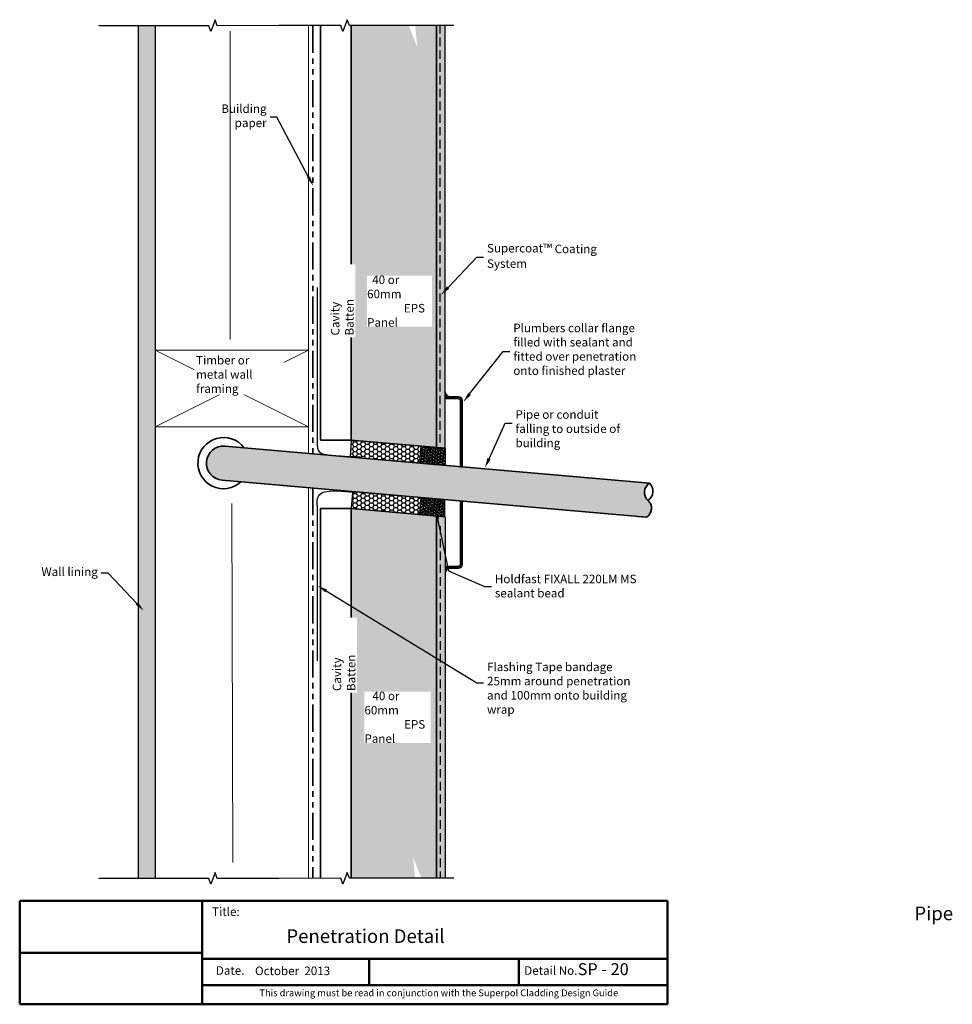
# Model space of a CAD drawing. Units: millimetres. Extents: x 13480 to 23776, y 3010 to 3587.
import ezdxf
from ezdxf import colors
from ezdxf.entities.mleader import LeaderData, LeaderLine
from ezdxf.math import Vec2, Vec3

# ---------------------------------------------------------------- set-up
doc = ezdxf.new("R2010")
doc.units = ezdxf.units.MM
doc.header["$LTSCALE"] = 10
doc.linetypes.add('DASHED', pattern=[0.75, 0.5, -0.25])
doc.linetypes.add('PHANTOM', pattern=[63.50000000000001, 31.75, -6.35, 6.35, -6.35, 6.35, -6.35])
for name, color, linetype, lineweight in [('Building Paper', 4, 'DASHED', 35), ('Elevation', 81, 'Continuous', 13), ('Hatch', 2, 'Continuous', 13), ('Hebel', 7, 'Continuous', 35), ('Insulation', 221, 'BATTING', 9), ('Lining', 3, 'Continuous', 25), ('Superpol', 7, 'Continuous', 35), ('Timber elevation', 31, 'Continuous', 15), ('Title block', 7, 'Continuous', 50)]:
    doc.layers.add(name, color=color, linetype=linetype, lineweight=lineweight)
for name, color, linetype in [('Fastenings and sealants', 4, 'Continuous'), ('Miscellaneous', 2, 'Continuous'), ('Mouldings', 5, 'Continuous'), ('Text', 7, 'Continuous'), ('Timber', 34, 'Continuous')]:
    doc.layers.add(name, color=color, linetype=linetype)
doc.styles.add('1', font='tahoma.ttf', dxfattribs={"oblique": 5, "height": 2.5})
doc.styles.add('Title block', font='times.ttf', dxfattribs={"height": 2.5})
doc.styles.add('Titles', font='timesbd.ttf', dxfattribs={"height": 4})
doc.linetypes.add('BATTING', pattern='A,0.00254,-2.54,[134,ltypeshp.shx,S=2.54,R=0,X=-2.54,Y=0],-5.08,[134,ltypeshp.shx,S=2.54,R=180,X=2.54,Y=0],-2.54', length=10.16254)
pattern_1 = [(0, (0, 0), (2.38125, 1.3748153225), [1.5875, -3.175]), (120, (0, 0), (-2.381249994797095, 1.374815331511695), [1.5875, -3.174999999999999]), (59.99999999999999, (0, 0), (5.202904551637744e-09, 2.749630654011694), [-3.175, 1.5875])]

# ---------------------------------------------------------------- blocks, each defined once
blk = doc.blocks.new('100 x 50 dry')
at = {"const_width": 0.5}
blk.add_lwpolyline([(0, 0), (45, 0), (45, 90), (0, 90)], close=True, dxfattribs=at)
at = {"layer": 'Hatch'}
for p, q in [((45, 90), (0, 0)), ((0, 90), (45, 0))]:
    blk.add_line(p, q, dxfattribs=at)

msp = doc.modelspace()

# ---------------------------------------------------------------- hatches: boundary and pattern name
at = {"layer": 'Fastenings and sealants'}
h = msp.add_hatch(color=256, dxfattribs=at)
h.dxf.hatch_style = 1
h.paths.add_polyline_path([(23480.87552755409, 3365.864099612937), (23477.87552755409, 3365.864099612937), (23477.87552755409, 3368.864099612937, 0.324376872509526)])
h = msp.add_hatch(dxfattribs=at)
h.set_pattern_fill('HONEY', color=256, scale=0.5)
h.set_pattern_definition(pattern_1)
h.paths.add_polyline_path([(23463.69878782875, 3336.989808498395), (23422.87552755409, 3340.561380980595), (23422.15089174737, 3330.868776285067), (23427.8460474005, 3330.433731306241), (23427.81605724545, 3330.090942265356), (23462.82723040127, 3327.027861517478)])
h = msp.add_hatch(dxfattribs=at)
h.set_pattern_fill('NET3', color=256, scale=0.5, angle=85, style=0)
h.set_pattern_definition([(85, (34179.83953089152, -12001.07659814908), (-1.581459083220646, 0.1383597416119075), []), (145, (34179.83953089152, -12001.07659814908), (-0.910552592707286, -1.300403870308774), []), (204.9999999999999, (34179.83953089152, -12001.07659814908), (0.6709064905133598, -1.438763611920682), [])])
h.paths.add_polyline_path([(23477.87406788093, 3325.711433816091), (23477.87552755409, 3335.749504486669), (23463.69878782875, 3336.989808498395), (23462.82723040127, 3327.027861517478)])
h = msp.add_hatch(dxfattribs=at)
h.set_pattern_fill('HONEY', color=256, scale=0.5)
h.set_pattern_definition(pattern_1)
edge = h.paths.add_edge_path()
edge.add_line((23463.70105147163, 3306.875015329004), (23425.22157511822, 3310.241533288342))
edge.add_line((23425.22157511822, 3310.241533288342), (23425.19026813856, 3309.883692873467))
edge.add_spline(control_points=[(23425.1902681385, 3309.883692873474), (23425.19026811289, 3309.883692876565), (23425.19013909705, 3309.883708445008), (23424.54157635343, 3309.961971019273), (23423.59709789587, 3310.060189039209)], knot_values=[15.15279763772038, 15.15279763772038, 15.15279763772038, 15.15279763772038, 15.31621463313159, 17.01498100791201, 17.01498100791201, 17.01498100791201, 17.01498100791201], degree=3, periodic=0)
edge.add_line((23423.59709789586, 3310.060189039209), (23422.87552755409, 3300.408587478861))
edge.add_line((23422.87552755409, 3300.408587478861), (23462.82949404414, 3296.913068348086))
edge.add_line((23462.82949404414, 3296.913068348086), (23463.70105147163, 3306.875015329004))
h = msp.add_hatch(dxfattribs=at)
h.set_pattern_fill('NET3', color=256, scale=0.5, angle=85, style=0)
h.set_pattern_definition([(265, (36680.45870592806, 16540.97856830464), (-1.581459083220646, 0.1383597416119076), []), (205, (36680.45870592806, 16540.97856830464), (-0.6709064905133602, 1.438763611920682), []), (145, (36680.45870592806, 16540.97856830464), (0.9105525927072856, 1.300403870308775), [])])
h.paths.add_polyline_path([(23477.86967906647, 3295.529862465587), (23477.8711373909, 3305.558657965854), (23463.69439766555, 3306.798961977579), (23462.82284023807, 3296.837014996662)])
h = msp.add_hatch(color=256, dxfattribs=at)
h.dxf.hatch_style = 1
h.paths.add_polyline_path([(23480.87552755409, 3265.482115858602), (23477.87552755409, 3265.482115858602), (23477.87552755409, 3262.482115858602, -0.324376872509526)])
at = {"layer": 'Hatch'}
msp.add_hatch(color=21, dxfattribs=at).paths.add_polyline_path([(23307.87552755409, 3583.41361154486), (23297.87552755409, 3583.41361154486), (23297.87552755409, 3083.41361154486), (23307.87552755409, 3083.413611544858)])
h = msp.add_hatch(dxfattribs=at)
h.set_pattern_fill('HONEY', color=21)
h.set_pattern_definition([(0, (0, 0), (4.7625, 2.749630645), [3.175, -6.35]), (120, (0, 0), (-4.762499989594191, 2.749630663023391), [3.174999999999999, -6.349999999999999]), (59.99999999999999, (0, 0), (1.040580910327549e-08, 5.499261308023389), [-6.35, 3.175])])
h.paths.add_polyline_path([(23464.02873591829, 3583.655590634352), (23460.35170358223, 3583.65185126332), (23461.62552755408, 3570.913611544863), (23456.62552755409, 3583.41361154486), (23422.87552755409, 3583.41361154486), (23422.87552755409, 3340.561380980595), (23472.87552755409, 3336.186947804299), (23472.87552755408, 3583.413611544859), (23464.12552755408, 3583.41361154486)])
h.paths.add_polyline_path([(23422.87552755408, 3083.613739733632), (23460.35170358223, 3083.65185126332), (23459.12552755408, 3095.913611544854), (23464.12552755409, 3083.413611544859), (23472.87552755409, 3083.413611544858), (23472.87552755409, 3296.034154302564), (23422.87552755409, 3300.408587478861)])
at = {"layer": 'Hatch', "lineweight": 20}
h = msp.add_hatch(color=256, dxfattribs=at)
h.set_gradient(color1=(0, 255, 255), rotation=90.00000000000003, one_color=1, tint=1, name='CYLINDER')
edge = h.paths.add_edge_path()
edge.add_line((23597.82836121028, 3315.216793008509), (23413.15959342485, 3331.373216697036))
edge.add_spline(control_points=[(23413.1595934248, 3331.37321669704), (23413.09947966702, 3331.378550477563), (23412.09404245838, 3331.466630607818), (23411.0638230918, 3331.532233031891), (23410.14063549078, 3331.637341291931)], knot_values=[14.28013223297001, 14.28013223297001, 14.28013223297001, 14.28013223297001, 14.44391973881617, 17.01535151834695, 17.01535151834695, 17.01535151834695, 17.01535151834695], degree=3, periodic=0)
edge.add_line((23410.14063549124, 3331.637341291889), (23348.77968668735, 3337.005728695424))
edge.add_arc((23347.90812925987, 3327.043781714507), 10, 85, 265)
edge.add_line((23347.03657183239, 3317.081834733589), (23408.39752063565, 3311.713447330109))
edge.add_spline(control_points=[(23408.39752063574, 3311.713447330101), (23409.32493480056, 3311.656648914931), (23410.35089456098, 3311.542358975224), (23411.35635187286, 3311.454508631374), (23411.41647856836, 3311.449322735337)], knot_values=[14.28013223288553, 14.28013223288553, 14.28013223288553, 14.28013223288553, 16.85156401250079, 17.01535151698287, 17.01535151698287, 17.01535151698287, 17.01535151698287], degree=3, periodic=0)
edge.add_line((23411.41647856847, 3311.449322735326), (23596.08524635533, 3295.292899046674))
edge.add_arc((23592.78529495124, 3300.600706572448), 6.250000000002983, 301.8698976456673, 408.1301023540826)
edge.add_arc((23601.12831261443, 3309.908985482755), 6.25000000001549, 121.8698976462343, 228.1301023540159, ccw=False)
at = {"layer": 'Miscellaneous', "linetype": 'PHANTOM'}
h = msp.add_hatch(dxfattribs=at)
h.set_pattern_fill('AR-CONC', color=256, scale=0.05)
h.set_pattern_definition([(49.99999999999999, (0, 0), (9.1092334498002, -0.7969542769451543), [0.9525000000000001, -10.4775]), (355, (0, 0), (-1.762171071248467, 9.552842261951758), [0.762, -8.3820292085]), (100.4514447, (0.7591003500000001, -0.066412675), (7.347062354517664, 8.755887595609755), [0.80950044, -8.904512229999998]), (46.18420000000002, (0, 2.54), (13.5539520446065, -2.102116396636358), [1.42875, -15.71625]), (96.63555760999996, (1.129495, 2.364825), (11.87020670257515, 12.37130622988608), [1.214251157, -13.356780408]), (351.1841511700001, (0, 2.54), (11.87020670324885, 12.37130622927663), [1.1429983535, -12.572986596]), (21, (1.27, 1.905), (7.580719563456625, -5.11325990935438), [0.9525000000000001, -10.4775]), (326.0000000000001, (1.27, 1.905), (3.090101417382354, 9.209398306115963), [0.762, -8.382]), (71.45144499999999, (1.90172663, 1.478895005), (10.67082096393581, 4.096138444295263), [0.8095004400000001, -8.90449688]), (37.50000000000001, (0, 0), (0.1544301625295909, 4.227751943657656), [0, -8.2804, 0, -8.509, 0, -8.41375]), (7.499999999999999, (0, 0), (3.340983125515288, 5.009028740905975), [0, -4.8514, 0, -8.0899, 0, -3.20675]), (327.5, (-2.8321, 0), (6.77952975834357, -0.2864371996336722), [0, -3.175, 0, -9.906, 0, -13.1445]), (317.5, (-4.1021, 0), (7.406459069300903, 1.271324551666652), [0, -4.1275, 0, -6.578600000000001, 0, -9.3345])])
h.paths.add_polyline_path([(23477.87552755409, 3583.41361154486), (23472.87552755409, 3583.41361154486), (23472.87552755409, 3336.186947804299), (23477.87552755409, 3335.74950448667)])
h.paths.add_polyline_path([(23477.87552755409, 3295.596710984934), (23472.87552755409, 3296.034154302564), (23472.87552755409, 3083.41361154486), (23477.87552755409, 3083.41361154486)])

# ---------------------------------------------------------------- linework, layer by layer
at = {"layer": 'Building Paper', "linetype": 'PHANTOM', "ltscale": 0.05}
for p, q in [((23400.37552755409, 3583.41361154486), (23400.37552755409, 3332.491677534496)), ((23400.37552755409, 3312.415280783629), (23400.37552755409, 3083.41361154486))]:
    msp.add_line(p, q, dxfattribs=at)
at = {"layer": 'Elevation', "lineweight": 35}
for p, q in [((23477.87552755409, 3365.864099612937), (23485.87552755409, 3365.864099612937)), ((23477.87552755409, 3364.864099612937), (23485.87552755409, 3364.864099612937)), ((23486.87552755409, 3324.923908139504), (23486.87552755409, 3363.864099612937)), ((23487.87552755409, 3324.923908139504), (23487.87552755409, 3363.864099612937)), ((23348.77968668735, 3337.005728695424), (23597.82836121028, 3315.216793008509)), ((23347.03657183239, 3317.081834733589), (23596.08524635533, 3295.292899046674)), ((23486.87552755409, 3267.482115858602), (23486.87552755409, 3304.760022725111)), ((23487.87552755409, 3267.482115858602), (23487.87552755409, 3304.760022725111)), ((23477.87552755409, 3266.482115858602), (23485.87552755409, 3266.482115858602)), ((23477.87552755409, 3265.482115858602), (23485.87552755409, 3265.482115858602))]:
    msp.add_line(p, q, dxfattribs=at)
for centre, radius, start, end in [((23485.87552755409, 3363.864099612937), 2, 0, 90), ((23485.87552755409, 3363.864099612937), 1, 0, 90), ((23347.90812925987, 3327.043781714507), 15, 36.8103148958866, 313.1896851041088), ((23347.90812925987, 3327.043781714507), 10, 85.00000000000054, 265.0000000000005), ((23601.12831261442, 3309.90898548275), 6.250000000015279, 121.869897646266, 228.1301023542594), ((23593.65685237869, 3310.562653553352), 6.250000000015279, 301.8698976457675, 48.13010235422507), ((23592.78529495128, 3300.600706572433), 6.250000000002911, 301.8698976457385, 48.13010235425942), ((23485.87552755409, 3267.482115858602), 2, 270, 0), ((23485.87552755409, 3267.482115858602), 1, 270, 0)]:
    msp.add_arc(centre, radius, start, end, dxfattribs=at)
at = {"layer": 'Fastenings and sealants'}
for p, q in [((23422.87552755409, 3340.561380980595), (23422.15089174737, 3330.868776285067)), ((23463.69878782875, 3336.989808498395), (23462.82723040127, 3327.027861517478)), ((23427.8460474005, 3330.433731306241), (23422.15089174737, 3330.868776285067)), ((23427.8460474005, 3330.433731306241), (23427.81605724545, 3330.090942265355)), ((23486.87552755409, 3324.923908139504), (23487.87552755409, 3324.923908139504)), ((23423.59709789586, 3310.060189039209), (23422.87552755409, 3300.408587478861)), ((23425.19026813856, 3309.883692873467), (23425.22157511822, 3310.241533288342)), ((23463.70105147163, 3306.875015329005), (23462.82284023807, 3296.837014996662)), ((23487.87552755409, 3304.760022725111), (23486.87552755409, 3304.760022725111))]:
    msp.add_line(p, q, dxfattribs=at)
for points in [[(23477.87552755409, 3335.749504486669), (23477.87406788093, 3325.711433816091)], [(23477.86967906647, 3295.529862465587), (23477.8711373909, 3305.558657965854)]]:
    msp.add_lwpolyline(points, dxfattribs=at)
for centre, start, end in [((23481.4443702809, 3369.432942339743), 189.0562721298442, 260.9437278701311), ((23481.4443702809, 3261.913273131795), 99.05627212986735, 170.9437278701326)]:
    msp.add_arc(centre, 3.613892701301973, start, end, dxfattribs=at)
at = {"layer": 'Hebel'}
msp.add_line((23422.87552755409, 3583.41361154486), (23422.87552755409, 3347.043781714505), dxfattribs=at)
at = {"layer": 'Insulation', "ltscale": 0.4}
for p, q in [((23351.80310930414, 3399.558441641027), (23351.81613732499, 3580.343612870499)), ((23352.88373696073, 3303.417356138896), (23353.38185520231, 3092.785342121194))]:
    msp.add_line(p, q, dxfattribs=at)
at = {"layer": 'Lining'}
for p, q in [((23297.87552755409, 3583.41361154486), (23297.87552755409, 3083.41361154486)), ((23307.87552755409, 3583.41361154486), (23307.87552755409, 3083.41361154486))]:
    msp.add_line(p, q, dxfattribs=at)
at = {"layer": 'Lining', "lineweight": 35}
msp.add_line((23596.08524635533, 3295.292899046674), (23591.10427286487, 3295.728677760412), dxfattribs=at)
at = {"layer": 'Lining'}
for points in [[(23402.87552755409, 3430.043781714507), (23402.87552755409, 3347.430604962117)], [(23402.87552755409, 3301.943812059066), (23402.87552755409, 3211.043781714507)]]:
    msp.add_lwpolyline(points, dxfattribs=at)
for points, knots in [([(23402.87552755409, 3347.430604962117), (23402.92437001577, 3338.491272265786), (23401.92158978411, 3331.789146737179), (23410.44690710658, 3331.791993169572), (23427.8460474005, 3330.433731306242), (23427.8460474005, 3330.433731306242)], [0, 0, 0, 0, 9.75653872293788, 16.85156401250079, 17.01535151852272, 17.01535151852272, 17.01535151852272, 17.01535151852272]), ([(23402.87552755409, 3301.943812059066), (23402.8896868248, 3306.100390500313), (23402.09477552283, 3312.67064405711), (23425.19026813856, 3309.883692873467), (23425.19026813856, 3309.883692873468), (23425.19026813856, 3309.883692873467)], [0, 0, 0, 0, 9.75653872293788, 16.85156401250079, 17.01535151786568, 17.01535151786568, 17.01535151786568, 17.01535151786568])]:
    msp.add_open_spline(points, degree=3, knots=knots, dxfattribs=at)
at = {"layer": 'Miscellaneous'}
for p, q in [((23477.87552755409, 3335.74950448667), (23477.87552755409, 3583.41361154486)), ((23477.87552755409, 3295.596710984944), (23477.87552755409, 3083.41361154486))]:
    msp.add_line(p, q, dxfattribs=at)
at = {"layer": 'Mouldings', "linetype": 'DASHED'}
for p, q in [((23474.99615824193, 3339.043781714505), (23474.99615824193, 3583.41361154486)), ((23474.99615824193, 3290.135155611526), (23474.99615824193, 3083.41361154486))]:
    msp.add_line(p, q, dxfattribs=at)
at = {"layer": 'Superpol'}
for p, q in [((23472.87552755409, 3583.41361154486), (23472.87552755409, 3336.1869478043)), ((23422.87552755409, 3340.561380980595), (23422.87552755409, 3447.043781714505)), ((23422.87552755409, 3340.561380980595), (23477.87552755409, 3335.74950448667)), ((23422.87552755409, 3300.408587478861), (23422.87552755409, 3083.41361154486)), ((23477.87552755409, 3295.596710984934), (23422.87552755409, 3300.408587478861)), ((23472.87552755409, 3296.034154302564), (23472.87552755409, 3083.41361154486))]:
    msp.add_line(p, q, dxfattribs=at)
for points in [[(23404.87552755409, 3583.583549473346), (23404.87552755409, 3340.561380980595), (23422.87552755409, 3340.561380980595), (23422.87552755409, 3361.061380980595)], [(23404.87552755409, 3083.583549473346), (23404.87552755409, 3300.408587478861), (23422.87552755409, 3300.408587478861), (23422.87552755409, 3279.90858747886)]]:
    msp.add_lwpolyline(points, dxfattribs=at)
at = {"layer": 'Text', "linetype": 'Continuous'}
for points in [[(23380.50979798243, 3583.541610912655), (23344.26799225482, 3583.479231119568), (23343.01208287988, 3586.911421296145), (23340.52390903616, 3580.038434900958), (23339.26799966122, 3583.470625077535), (23274.74740098919, 3583.408245284449)], [(23483.09146183682, 3583.67497654086), (23421.75159630365, 3583.612596747774), (23420.49568692871, 3587.044786924351), (23418.00751308499, 3580.171800529164), (23416.75160371005, 3583.603990705741), (23380.50979798243, 3583.541610912655)], [(23380.50979798243, 3083.541610912655), (23344.26799225482, 3083.479231119568), (23343.01208287988, 3086.911421296145), (23340.52390903616, 3080.038434900958), (23339.26799966122, 3083.470625077535), (23274.74740098919, 3083.408245284449)], [(23483.09146183682, 3083.67497654086), (23421.75159630365, 3083.612596747774), (23420.49568692871, 3087.044786924351), (23418.00751308499, 3080.171800529164), (23416.75160371005, 3083.603990705741), (23380.50979798243, 3083.541610912655)]]:
    msp.add_lwpolyline(points, dxfattribs=at)
at = {"layer": 'Timber elevation'}
for p, q in [((23397.87552755409, 3332.71039919331), (23397.87552755409, 3583.41361154486)), ((23397.87552755409, 3312.634002442444), (23397.87552755409, 3083.41361154486))]:
    msp.add_line(p, q, dxfattribs=at)
at = {"layer": 'Title block'}
for p, q in [((23228.33509738245, 3070.423744364713), (23228.33509738245, 3009.684389602914)), ((23228.33509738245, 3070.423744364713), (23608.33509738245, 3070.423744364713)), ((23335.31542471695, 3070.423744364713), (23335.31542471695, 3009.684389602914)), ((23335.31542471695, 3070.423744364712), (23335.31542471695, 3009.684389602914)), ((23608.33509738245, 3009.684389602914), (23608.33509738245, 3070.423744364713)), ((23335.31542471695, 3039.819426825055), (23228.33509738245, 3039.819426825055)), ((23335.31542471695, 3036.264389505975), (23608.33509738245, 3036.264389505975)), ((23433.45839677865, 3036.264389505975), (23433.45839677865, 3020.822712317876)), ((23521.09930396047, 3036.264389505975), (23521.09930396047, 3020.822712317876)), ((23335.69419929675, 3020.822712317876), (23608.33509738245, 3020.822712317876)), ((23228.33509738245, 3009.684389602914), (23608.33509738245, 3009.684389602914))]:
    msp.add_line(p, q, dxfattribs=at)

# ---------------------------------------------------------------- block references
at = {"layer": 'Timber', "rotation": 90}
msp.add_blockref('100 x 50 dry', (23397.87552755409, 3348.255022893543), dxfattribs=at)

# ---------------------------------------------------------------- texts
at = {"style": 'Title block'}
for s, height, p in [('Title:', 5, (23341.24991556609, 3061.511269483813)), ('Date.', 5, (23343.44384858092, 3026.995363216059)), ('October  2013', 5, (23366.40097952667, 3026.802142839411)), ('Detail No.', 5, (23524.36856107831, 3026.995363216059)), ('SP - 20', 7, (23555.73391743514, 3026.802142839411)), ('This drawing must be read in conjunction with the Superpol Cladding Design Guide', 4, (23368.98709453711, 3014.401645910031))]:
    msp.add_text(s, height=height, dxfattribs=at).set_placement(p)
at = {"layer": 'Text', "insert": (23384.78895021585, 3066.99662046027), "char_height": 8, "width": 209.3884484872319, "attachment_point": 1, "style": 'Titles'}
msp.add_mtext('\\pi46.058;Pipe Penetration Detail', dxfattribs=at)

# ---------------------------------------------------------------- leaders
at = {"layer": 'Text'}
ml = msp.add_multileader_mtext('Standard', dxfattribs=at)
ml.set_content('Supercoat{\\H1.0833x;\\C256;™} Coating System', color=7, style='1')
ml.set_leader_properties(color=7, linetype='ByLayer', lineweight=-1)
ml.build(insert=Vec2(0, 0))
ml.multileader.update_dxf_attribs({"text_left_attachment_type": 2, "text_right_attachment_type": 2, "dogleg_length": 2, "arrow_head_size": 6})
ctx = ml.context
ctx.base_point, ctx.char_height, ctx.arrow_head_size, ctx.plane_origin = Vec3(23500.53140730508, 3447.872262257555), 5, 6, Vec3(23473.49482545013, 3373.937100866242)
ctx.left_attachment, ctx.right_attachment = 2, 2
notes = []
notes.append((ctx, [(0, (1, 1, 0), (23496.53140730508, 3447.872262257555), (1, 0), 4, [(0, [(23475.53620408528, 3425.613283224609)], 0, [])])]))
ctx.mtext.insert, ctx.mtext.width, ctx.mtext.flow_direction = Vec3(23502.53140730508, 3455.553667451197), 72.16832865066681, 5
ml = msp.add_multileader_mtext('Standard', dxfattribs=at)
ml.set_content('Plumbers collar flange filled with sealant and fitted over penetration onto finished plaster', color=7, style='1')
ml.set_leader_properties(color=7, linetype='ByLayer', lineweight=-1)
ml.build(insert=Vec2(0, 0))
ml.multileader.update_dxf_attribs({"text_left_attachment_type": 2, "text_right_attachment_type": 2, "dogleg_length": 2, "arrow_head_size": 6})
ctx = ml.context
ctx.base_point, ctx.char_height, ctx.arrow_head_size, ctx.plane_origin = Vec3(23515.94194302073, 3392.550899057273), 5, 6, Vec3(23520.97641493054, 3277.955823857391)
ctx.left_attachment, ctx.right_attachment = 2, 2
notes.append((ctx, [(0, (1, 1, 0), (23511.94194302073, 3392.550899057273), (1, 0), 4, [(0, [(23488.56277419496, 3362.842728169067)], 0, [])])]))
ctx.mtext.insert, ctx.mtext.width, ctx.mtext.defined_height, ctx.mtext.flow_direction = Vec3(23517.94194302073, 3408.759764067346), 83.53090062187175, 23.53359085259869, 5
ml = msp.add_multileader_mtext('Standard', dxfattribs=at)
ml.set_content('Pipe or conduit falling to outside of building', color=7, style='1')
ml.set_leader_properties(color=7, linetype='ByLayer', lineweight=-1)
ml.build(insert=Vec2(0, 0))
ml.multileader.update_dxf_attribs({"text_left_attachment_type": 2, "text_right_attachment_type": 2, "dogleg_length": 2, "arrow_head_size": 6})
ctx = ml.context
ctx.base_point, ctx.char_height, ctx.arrow_head_size, ctx.plane_origin = Vec3(23517.21503685445, 3350.403380173549), 5, 6, Vec3(23522.24950876426, 3249.586135380262)
ctx.left_attachment, ctx.right_attachment = 2, 2
notes.append((ctx, [(0, (1, 1, 0), (23513.21503685445, 3350.403380173549), (1, 0), 4, [(0, [(23501.24097014825, 3324.177373014004)], 0, [])])]))
ctx.mtext.insert, ctx.mtext.width, ctx.mtext.flow_direction = Vec3(23519.21503685445, 3358.038817827455), 68.38924353566699, 5
ml = msp.add_multileader_mtext('Standard', dxfattribs=at)
ml.set_content('Holdfast FIXALL 220LM MS sealant bead', color=7, style='1')
ml.set_leader_properties(color=7, linetype='ByLayer', lineweight=-1)
ml.build(insert=Vec2(0, 0))
ml.multileader.update_dxf_attribs({"text_left_attachment_type": 2, "text_right_attachment_type": 2, "dogleg_length": 2, "arrow_head_size": 6})
ctx = ml.context
ctx.base_point, ctx.char_height, ctx.arrow_head_size, ctx.plane_origin = Vec3(23505.14087693968, 3254.646506976869), 5, 6, Vec3(23540.89285364121, 3191.598043324279)
ctx.left_attachment, ctx.right_attachment = 2, 2
notes.append((ctx, [(0, (1, 1, 0), (23501.14087693968, 3254.646506976869), (1, 0), 4, [(1, [(23472.30224342486, 3300.153352124552), (23479.98534302312, 3263.896282017264)], 0, [])])]))
ctx.mtext.insert, ctx.mtext.width, ctx.mtext.flow_direction = Vec3(23507.14087693968, 3261.606995000151), 83.73339999038762, 5
ml = msp.add_multileader_mtext('Standard', dxfattribs=at)
ml.set_content('Wall lining', color=7, style='1')
ml.set_leader_properties(color=7, linetype='ByLayer', lineweight=-1)
ml.build(insert=Vec2(0, 0))
ml.multileader.update_dxf_attribs({"text_left_attachment_type": 2, "text_right_attachment_type": 2, "dogleg_length": 2, "arrow_head_size": 6})
ctx = ml.context
ctx.base_point, ctx.char_height, ctx.arrow_head_size, ctx.plane_origin = Vec3(23240.9809284416, 3262.498496357729), 5, 6, Vec3(23312.35472479571, 3318.529028542257)
ctx.left_attachment, ctx.right_attachment, ctx.text_align_type = 2, 2, 2
notes.append((ctx, [(0, (1, 1, 0), (23280.18352199582, 3262.498496357729), (-1, 0), 4, [(0, [(23301.1824684387, 3240.407429155768)], 0, [])])]))
ctx.mtext.insert, ctx.mtext.width, ctx.mtext.defined_height, ctx.mtext.alignment, ctx.mtext.flow_direction = Vec3(23274.18352199582, 3265.821196156252), 36.79937624467993, 17.07109236493945, 3, 5
for ctx, leaders in notes:
    for number, flags, end, landing, length, lines in leaders:
        leader = LeaderData()
        leader.index, (leader.has_last_leader_line, leader.has_dogleg_vector, leader.attachment_direction) = number, flags
        leader.last_leader_point, leader.dogleg_vector, leader.dogleg_length = Vec3(end), Vec3(landing), length
        for number, points, colour, breaks in lines:
            line = LeaderLine()
            line.index, line.vertices, line.color, line.breaks = number, Vec3.list(points), colors.encode_raw_color(colour), breaks
            leader.lines.append(line)
        ctx.leaders.append(leader)

# ---------------------------------------------------------------- next in the draw order: texts
at = {"layer": 'Text', "insert": (23410.94569741318, 3401.863167345665), "char_height": 5, "attachment_point": 1, "rotation": 90, "style": '1', "bg_fill": 3, "box_fill_scale": 1.2, "bg_fill_color": 256, "bg_fill_transparency": 0}
msp.add_mtext_dynamic_manual_height_columns('Cavity Batten', width=40.77043860780668, gutter_width=12.5, heights=[0], dxfattribs=at)
at = {"layer": 'Text', "char_height": 5, "attachment_point": 1, "style": '1', "bg_fill": 3, "bg_fill_color": 256, "bg_fill_transparency": 0}
for s, width, insert, box_fill_scale in [('\\pi0.60079;40 or 60mm \\P\\pi4.3126;EPS Panel', 38.16226719725307, (23432.1672106045, 3437.04284850725), 1), ('Timber or metal wall framing', 50.36849852455634, (23331.82804643129, 3389.87404854747), 1.2), ('\\pi0.94052;40 or 60mm \\P\\pi4.6523;EPS Panel', 38.84174215633755, (23430.59712202896, 3192.997440139702), 1)]:
    msp.add_mtext_dynamic_manual_height_columns(s, width=width, gutter_width=12.5, heights=[0], dxfattribs=dict(at, insert=insert, box_fill_scale=box_fill_scale))

# ---------------------------------------------------------------- next in the draw order: leaders
at = {"layer": 'Text'}
ml = msp.add_multileader_mtext('Standard', dxfattribs=at)
ml.set_content('Building paper', color=7, style='1')
ml.set_leader_properties(color=7, linetype='ByLayer', lineweight=-1)
ml.build(insert=Vec2(0, 0))
ml.multileader.update_dxf_attribs({"text_left_attachment_type": 2, "text_right_attachment_type": 2, "dogleg_length": 2, "arrow_head_size": 6})
ctx = ml.context
ctx.base_point, ctx.char_height, ctx.arrow_head_size, ctx.plane_origin = Vec3(23347.67299390885, 3529.899475428783), 5, 6, Vec3(23435.16583363775, 3550.388295712238)
ctx.left_attachment, ctx.right_attachment, ctx.text_align_type = 2, 2, 2
notes = []
notes.append((ctx, [(0, (1, 1, 0), (23379.20601056582, 3529.899475428783), (-1, 0), 4, [(0, [(23400.61895778674, 3489.445604893292)], 0, [])])]))
ctx.mtext.insert, ctx.mtext.width, ctx.mtext.alignment, ctx.mtext.flow_direction = Vec3(23373.20601056582, 3537.370373122985), 24.85882493885993, 3, 5
ctx.mtext.has_bg_fill, ctx.mtext.bg_color, ctx.mtext.bg_scale_factor, ctx.mtext.bg_transparency, ctx.mtext.use_window_bg_color = 1, -1073741824, 1, 0, 1
for ctx, leaders in notes:
    for number, flags, end, landing, length, lines in leaders:
        leader = LeaderData()
        leader.index, (leader.has_last_leader_line, leader.has_dogleg_vector, leader.attachment_direction) = number, flags
        leader.last_leader_point, leader.dogleg_vector, leader.dogleg_length = Vec3(end), Vec3(landing), length
        for number, points, colour, breaks in lines:
            line = LeaderLine()
            line.index, line.vertices, line.color, line.breaks = number, Vec3.list(points), colors.encode_raw_color(colour), breaks
            leader.lines.append(line)
        ctx.leaders.append(leader)

# ---------------------------------------------------------------- next in the draw order: leaders
ml = msp.add_multileader_mtext('Standard', dxfattribs=at)
ml.set_content('Flashing Tape bandage 25mm around penetration and 100mm onto building wrap', color=7, style='1')
ml.set_leader_properties(color=7, linetype='ByLayer', lineweight=-1)
ml.build(insert=Vec2(0, 0))
ml.multileader.update_dxf_attribs({"text_left_attachment_type": 2, "text_right_attachment_type": 2, "dogleg_length": 2, "arrow_head_size": 6})
ctx = ml.context
ctx.base_point, ctx.char_height, ctx.arrow_head_size, ctx.plane_origin = Vec3(23500.53140730508, 3198.16161372709), 5, 6, Vec3(23473.49482545013, 3124.226452335777)
ctx.left_attachment, ctx.right_attachment = 2, 2
notes = []
notes.append((ctx, [(0, (1, 1, 0), (23496.53140730508, 3198.16161372709), (1, 0), 4, [(0, [(23403.03583404892, 3255.168825594534)], 0, [])])]))
ctx.mtext.insert, ctx.mtext.width, ctx.mtext.flow_direction = Vec3(23502.53140730508, 3210.042630069154), 95.24130689790445, 5
for ctx, leaders in notes:
    for number, flags, end, landing, length, lines in leaders:
        leader = LeaderData()
        leader.index, (leader.has_last_leader_line, leader.has_dogleg_vector, leader.attachment_direction) = number, flags
        leader.last_leader_point, leader.dogleg_vector, leader.dogleg_length = Vec3(end), Vec3(landing), length
        for number, points, colour, breaks in lines:
            line = LeaderLine()
            line.index, line.vertices, line.color, line.breaks = number, Vec3.list(points), colors.encode_raw_color(colour), breaks
            leader.lines.append(line)
        ctx.leaders.append(leader)

# ---------------------------------------------------------------- next in the draw order: texts
at = {"layer": 'Text', "insert": (23411.94609548424, 3193.365407391997), "char_height": 5, "attachment_point": 1, "rotation": 90, "style": '1', "bg_fill": 3, "box_fill_scale": 1.2, "bg_fill_color": 256, "bg_fill_transparency": 0}
msp.add_mtext_dynamic_manual_height_columns('Cavity Batten', width=42.12939027337325, gutter_width=12.5, heights=[0], dxfattribs=at)

doc.saveas('drawing.dxf')
